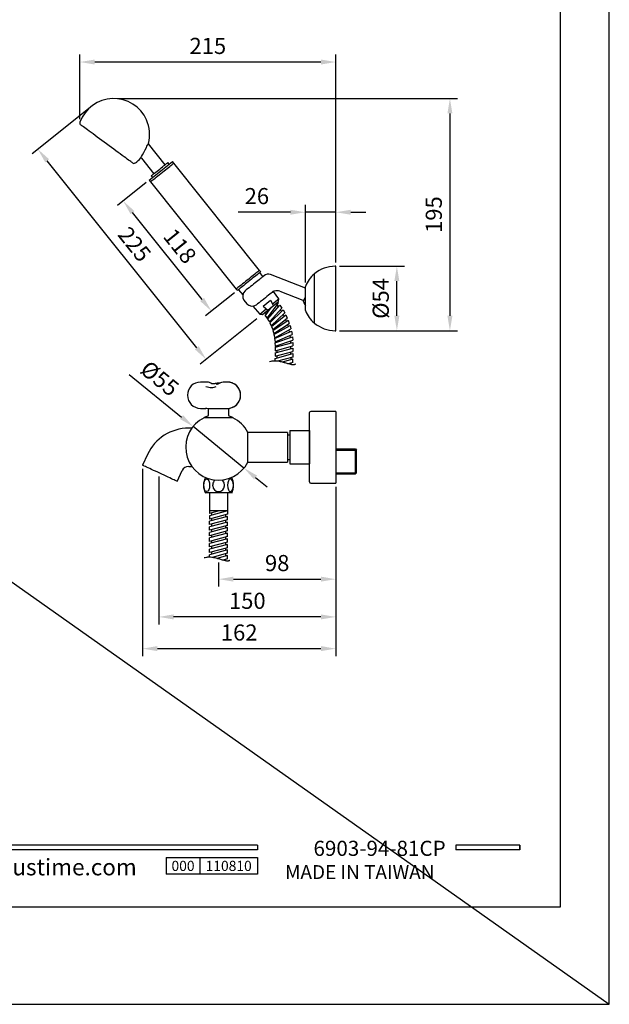
# Model space of a CAD drawing. Units: millimetres. Extents: x 861 to 2583, y 751 to 1717.
# Drawn here: x 2014 to 2113, y 751 to 916 of the extents above; entities that cross this region are included whole.
import ezdxf

# ---------------------------------------------------------------- set-up
doc = ezdxf.new("R2010")
doc.units = ezdxf.units.MM
for name, color, linetype in [('A1', 2, 'Continuous'), ('A5', 136, 'Continuous'), ('DIM', 6, 'Continuous')]:
    doc.layers.add(name, color=color, linetype=linetype)
doc.layers.add('圖紙邊界', color=1, linetype='Continuous', plot=False)
doc.styles.add('CHINA', font='simplex.shx', dxfattribs={"bigfont": 'chineset.shx'})
doc.styles.add('勝泰-2.7', font='simplex.shx', dxfattribs={"height": 2.7, "bigfont": 'chineset.shx'})
doc.dimstyles.new('正常', dxfattribs={"dimtxt": 2.7, "dimasz": 2.5, "dimexe": 1.25, "dimexo": 0.625, "dimgap": 1, "dimtad": 1, "dimdsep": 46, "dimtxsty": '勝泰-2.7', "dimcen": 2.5, "dimadec": 1, "dimazin": 0, "dimtfac": 1, "dimtmove": 0, "dimatfit": 3, "dimfxl": 0, "dimarcsym": 0})

# ---------------------------------------------------------------- blocks, each defined once
blk = doc.blocks.new('*D47')
at = {"layer": 'Defpoints', "color": 0}
for p in [(2067.08, 874.69), (2077.3, 874.69), (2067.08, 863.89)]:
    blk.add_point(p, dxfattribs=at)
at = {"layer": 'DIM', "color": 0, "lineweight": -2}
for p, q in [((2067.71, 874.69), (2078.55, 874.69)), ((2077.3, 866.39), (2077.3, 872.19)), ((2067.71, 863.89), (2078.55, 863.89))]:
    blk.add_line(p, q, dxfattribs=at)
at = {"layer": 'DIM', "color": 0}
for points in [[(2076.88, 872.19), (2077.72, 872.19), (2077.3, 874.69)], [(2076.88, 866.39), (2077.72, 866.39), (2077.3, 863.89)]]:
    blk.add_solid(points, dxfattribs=at)
at = {"layer": 'DIM', "color": 0, "insert": (2074.95, 869.29), "char_height": 2.7, "attachment_point": 5, "rotation": 90, "style": '勝泰-2.7'}
blk.add_mtext('%%C54', dxfattribs=at)
blk = doc.blocks.new('*D48')
at = {"layer": 'Defpoints', "color": 0}
for p in [(2061.98, 883.73), (2067.08, 874.69), (2061.98, 871.31)]:
    blk.add_point(p, dxfattribs=at)
at = {"layer": 'DIM', "color": 0, "lineweight": -2}
for p, q in [((2061.98, 871.94), (2061.98, 884.98)), ((2067.08, 875.31), (2067.08, 884.98)), ((2059.48, 883.73), (2050.74, 883.73)), ((2067.08, 883.73), (2061.98, 883.73)), ((2069.58, 883.73), (2072.08, 883.73))]:
    blk.add_line(p, q, dxfattribs=at)
at = {"layer": 'DIM', "color": 0}
for points in [[(2059.48, 884.14), (2059.48, 883.31), (2061.98, 883.73)], [(2069.58, 884.14), (2069.58, 883.31), (2067.08, 883.73)]]:
    blk.add_solid(points, dxfattribs=at)
at = {"layer": 'DIM', "color": 0, "insert": (2053.86, 886.08), "char_height": 2.7, "attachment_point": 5, "style": '勝泰-2.7'}
blk.add_mtext('26', dxfattribs=at)
blk = doc.blocks.new('*D9')
at = {"layer": 'Defpoints', "color": 0}
for p in [(2026.15, 901.46), (2017.19, 894.29), (2054.33, 866.25)]:
    blk.add_point(p, dxfattribs=at)
at = {"layer": 'DIM', "color": 0, "lineweight": -2}
for p, q in [((2025.66, 901.07), (2016.22, 893.51)), ((2043.81, 861.03), (2018.75, 892.34)), ((2053.84, 865.86), (2044.39, 858.3))]:
    blk.add_line(p, q, dxfattribs=at)
at = {"layer": 'DIM', "color": 0}
for points in [[(2019.08, 892.6), (2018.43, 892.08), (2017.19, 894.29)], [(2044.13, 861.29), (2043.48, 860.77), (2045.37, 859.08)]]:
    blk.add_solid(points, dxfattribs=at)
at = {"layer": 'DIM', "color": 0, "insert": (2033.12, 878.15), "char_height": 2.7, "attachment_point": 5, "rotation": 308.669, "style": '勝泰-2.7'}
blk.add_mtext('225', dxfattribs=at)
blk = doc.blocks.new('*D51')
at = {"layer": 'Defpoints', "color": 0}
for p in [(2035.83, 889.09), (2031.49, 885.61), (2050.6, 870.64)]:
    blk.add_point(p, dxfattribs=at)
at = {"layer": 'DIM', "color": 0, "lineweight": -2}
for p, q in [((2035.34, 888.7), (2030.51, 884.83)), ((2044.69, 869.11), (2033.05, 883.66)), ((2050.12, 870.24), (2045.28, 866.38))]:
    blk.add_line(p, q, dxfattribs=at)
at = {"layer": 'DIM', "color": 0}
for points in [[(2033.37, 883.92), (2032.72, 883.4), (2031.49, 885.61)], [(2045.02, 869.37), (2044.37, 868.85), (2046.26, 867.16)]]:
    blk.add_solid(points, dxfattribs=at)
at = {"layer": 'DIM', "color": 0, "insert": (2040.71, 877.85), "char_height": 2.7, "attachment_point": 5, "rotation": 308.669, "style": '勝泰-2.7'}
blk.add_mtext('118', dxfattribs=at)
blk = doc.blocks.new('*D52')
at = {"layer": 'Defpoints', "color": 0}
for p in [(2024.23, 908.88), (2024.23, 898.66), (2067.08, 874.69)]:
    blk.add_point(p, dxfattribs=at)
at = {"layer": 'DIM', "color": 0, "lineweight": -2}
for p, q in [((2024.23, 899.29), (2024.23, 910.13)), ((2064.58, 908.88), (2026.73, 908.88)), ((2067.08, 875.31), (2067.08, 910.13))]:
    blk.add_line(p, q, dxfattribs=at)
at = {"layer": 'DIM', "color": 0}
for points in [[(2026.73, 909.3), (2026.73, 908.46), (2024.23, 908.88)], [(2064.58, 909.3), (2064.58, 908.46), (2067.08, 908.88)]]:
    blk.add_solid(points, dxfattribs=at)
at = {"layer": 'DIM', "color": 0, "insert": (2045.65, 911.23), "char_height": 2.7, "attachment_point": 5, "style": '勝泰-2.7'}
blk.add_mtext('215', dxfattribs=at)
blk = doc.blocks.new('*D53')
at = {"layer": 'Defpoints', "color": 0}
for p in [(2029.9, 902.77), (2067.08, 863.89), (2086.18, 863.89)]:
    blk.add_point(p, dxfattribs=at)
at = {"layer": 'DIM', "color": 0, "lineweight": -2}
for p, q in [((2030.52, 902.77), (2087.43, 902.77)), ((2086.18, 900.27), (2086.18, 866.39)), ((2067.71, 863.89), (2087.43, 863.89))]:
    blk.add_line(p, q, dxfattribs=at)
at = {"layer": 'DIM', "color": 0}
for points in [[(2085.76, 900.27), (2086.6, 900.27), (2086.18, 902.77)], [(2085.76, 866.39), (2086.6, 866.39), (2086.18, 863.89)]]:
    blk.add_solid(points, dxfattribs=at)
at = {"layer": 'DIM', "color": 0, "insert": (2083.83, 883.33), "char_height": 2.7, "attachment_point": 5, "rotation": 90, "style": '勝泰-2.7'}
blk.add_mtext('195', dxfattribs=at)
blk = doc.blocks.new('*D54')
at = {"layer": 'Defpoints', "color": 0}
for p in [(2034.71, 841.37), (2067.08, 838.37), (2067.08, 810.65)]:
    blk.add_point(p, dxfattribs=at)
at = {"layer": 'DIM', "color": 0, "lineweight": -2}
for p, q in [((2034.71, 840.74), (2034.71, 809.4)), ((2067.08, 837.74), (2067.08, 809.4)), ((2037.21, 810.65), (2064.58, 810.65))]:
    blk.add_line(p, q, dxfattribs=at)
at = {"layer": 'DIM', "color": 0}
for points in [[(2037.21, 811.07), (2037.21, 810.23), (2034.71, 810.65)], [(2064.58, 811.07), (2064.58, 810.23), (2067.08, 810.65)]]:
    blk.add_solid(points, dxfattribs=at)
at = {"layer": 'DIM', "color": 0, "insert": (2050.9, 813), "char_height": 2.7, "attachment_point": 5, "style": '勝泰-2.7'}
blk.add_mtext('162', dxfattribs=at)
blk = doc.blocks.new('*D55')
at = {"layer": 'Defpoints', "color": 0}
for p in [(2037.43, 840.1), (2067.08, 838.37), (2037.43, 815.96)]:
    blk.add_point(p, dxfattribs=at)
at = {"layer": 'DIM', "color": 0, "lineweight": -2}
for p, q in [((2037.43, 839.47), (2037.43, 814.71)), ((2067.08, 837.74), (2067.08, 814.71)), ((2064.58, 815.96), (2039.93, 815.96))]:
    blk.add_line(p, q, dxfattribs=at)
at = {"layer": 'DIM', "color": 0}
for points in [[(2039.93, 816.38), (2039.93, 815.54), (2037.43, 815.96)], [(2064.58, 816.38), (2064.58, 815.54), (2067.08, 815.96)]]:
    blk.add_solid(points, dxfattribs=at)
at = {"layer": 'DIM', "color": 0, "insert": (2052.26, 818.31), "char_height": 2.7, "attachment_point": 5, "style": '勝泰-2.7'}
blk.add_mtext('150', dxfattribs=at)
blk = doc.blocks.new('*D10')
at = {"layer": 'Defpoints', "color": 0}
for p in [(2067.08, 838.37), (2047.44, 825.68), (2067.08, 822.28)]:
    blk.add_point(p, dxfattribs=at)
at = {"layer": 'DIM', "color": 0, "lineweight": -2}
for p, q in [((2067.08, 837.74), (2067.08, 821.03)), ((2047.44, 825.06), (2047.44, 821.03)), ((2049.94, 822.28), (2064.58, 822.28))]:
    blk.add_line(p, q, dxfattribs=at)
at = {"layer": 'DIM', "color": 0}
for points in [[(2049.94, 822.7), (2049.94, 821.87), (2047.44, 822.28)], [(2064.58, 822.7), (2064.58, 821.87), (2067.08, 822.28)]]:
    blk.add_solid(points, dxfattribs=at)
at = {"layer": 'DIM', "color": 0, "insert": (2057.26, 824.63), "char_height": 2.7, "attachment_point": 5, "style": '勝泰-2.7'}
blk.add_mtext('98', dxfattribs=at)
blk = doc.blocks.new('*D58')
at = {"layer": 'Defpoints', "color": 0}
for p in [(2043.18, 847.85), (2051.7, 840.89)]:
    blk.add_point(p, dxfattribs=at)
at = {"layer": 'DIM', "color": 0, "lineweight": -2}
for p, q in [((2032.48, 856.58), (2041.25, 849.43)), ((2051.7, 840.89), (2043.18, 847.85)), ((2053.64, 839.31), (2055.58, 837.73))]:
    blk.add_line(p, q, dxfattribs=at)
at = {"layer": 'DIM', "color": 0}
for points in [[(2041.51, 849.75), (2040.98, 849.1), (2043.18, 847.85)], [(2053.9, 839.63), (2053.38, 838.99), (2051.7, 840.89)]]:
    blk.add_solid(points, dxfattribs=at)
at = {"layer": 'DIM', "color": 0, "insert": (2037.38, 855.62), "char_height": 2.7, "attachment_point": 5, "rotation": 320.7799, "style": '勝泰-2.7'}
blk.add_mtext('%%C55', dxfattribs=at)

msp = doc.modelspace()

# ---------------------------------------------------------------- linework, layer by layer
for p, q in [((2067.084, 843.881), (2070.563, 843.881)), ((2067.084, 840.101), (2070.563, 840.101)), ((2053.956, 777.723), (1954.267, 777.723)), ((2053.956, 776.931), (1954.267, 776.931)), ((2053.956, 777.723), (2053.956, 776.931)), ((2097.864, 777.723), (2087.179, 777.723)), ((2087.179, 777.723), (2087.179, 776.931)), ((2097.864, 776.931), (2087.179, 776.931)), ((2097.864, 777.723), (2097.864, 776.931)), ((2097.864, 777.723), (2097.864, 776.931)), ((2038.669, 775.666), (2053.956, 775.666)), ((2038.669, 775.666), (2038.669, 772.866)), ((2044.327, 775.666), (2044.327, 772.866)), ((2053.956, 775.666), (2053.956, 772.866)), ((2053.956, 775.666), (2053.956, 772.866)), ((2053.956, 772.866), (2038.669, 772.866))]:
    msp.add_line(p, q)
at = {"ltscale": 3}
msp.add_line((2097.864, 776.931), (2097.864, 777.723), dxfattribs=at)
at = {"layer": 'A1'}
for p, q in [((2038.497, 891.685), (2035.719, 895.157)), ((2034.536, 892.794), (2036.623, 890.186)), ((2035.833, 889.093), (2039.737, 892.217)), ((2039.19, 891.779), (2038.965, 892.06)), ((2039.949, 891.951), (2039.737, 892.217)), ((2054.32, 873.994), (2039.949, 891.951)), ((2035.833, 889.093), (2036.045, 888.827)), ((2036.045, 888.827), (2050.416, 870.869)), ((2036.154, 889.811), (2036.379, 889.53)), ((2054.507, 873.759), (2054.32, 873.994)), ((2067.084, 874.686), (2066.984, 874.686)), ((2067.084, 863.886), (2067.084, 874.686)), ((2054.852, 872.949), (2054.353, 873.636)), ((2054.868, 872.968), (2055.034, 873.1)), ((2061.981, 871.002), (2056.15, 873.279)), ((2063.484, 865.176), (2063.484, 873.397)), ((2050.416, 870.869), (2050.604, 870.635)), ((2050.758, 870.759), (2051.522, 869.89)), ((2061.981, 867.261), (2061.981, 871.312)), ((2051.69, 869.016), (2052.184, 868.399)), ((2054.9, 867.987), (2056.149, 868.987)), ((2056.149, 868.987), (2056.618, 868.081)), ((2056.471, 868.366), (2057.554, 869.233)), ((2057.554, 869.233), (2056.65, 870.476)), ((2057.505, 868.791), (2057.554, 869.233)), ((2057.698, 870.506), (2061.54, 869.005)), ((2053.172, 868.013), (2054.352, 866.671)), ((2054.352, 866.671), (2055.435, 867.538)), ((2054.794, 866.622), (2057.505, 868.791)), ((2054.9, 867.987), (2055.681, 867.331)), ((2055.258, 866.399), (2056.32, 867.843)), ((2055.608, 865.962), (2057.448, 868.464)), ((2055.654, 865.822), (2057.705, 868.154)), ((2055.964, 865.355), (2058.016, 867.688)), ((2056.006, 865.221), (2058.253, 867.366)), ((2057.473, 867.889), (2057.24, 868.18)), ((2057.311, 868.636), (2057.448, 868.464)), ((2057.705, 868.154), (2058.016, 867.688)), ((2057.998, 867.123), (2057.792, 867.433)), ((2058.253, 867.366), (2058.522, 866.875)), ((2054.352, 866.671), (2054.794, 866.622)), ((2055.467, 866.683), (2055.234, 866.974)), ((2055.258, 866.399), (2055.608, 865.962)), ((2055.654, 865.822), (2055.964, 865.355)), ((2055.917, 866.12), (2055.817, 866.245)), ((2056.275, 864.73), (2058.522, 866.875)), ((2056.296, 864.584), (2058.721, 866.524)), ((2056.52, 864.071), (2058.945, 866.012)), ((2056.528, 863.924), (2059.113, 865.645)), ((2058.446, 866.305), (2058.267, 866.632)), ((2058.82, 865.45), (2058.671, 865.792)), ((2058.721, 866.524), (2058.945, 866.012)), ((2059.113, 865.645), (2059.292, 865.115)), ((2056.006, 865.221), (2056.275, 864.73)), ((2056.294, 865.496), (2056.205, 865.63)), ((2056.296, 864.584), (2056.52, 864.071)), ((2056.606, 864.833), (2056.53, 864.973)), ((2056.708, 863.393), (2059.292, 865.115)), ((2056.713, 863.253), (2059.438, 864.743)), ((2056.86, 864.144), (2056.795, 864.291)), ((2056.846, 862.709), (2059.571, 864.199)), ((2059.129, 864.574), (2059.01, 864.927)), ((2059.35, 863.668), (2059.262, 864.03)), ((2059.438, 864.743), (2059.571, 864.199)), ((2056.528, 863.924), (2056.708, 863.393)), ((2056.713, 863.253), (2056.846, 862.709)), ((2056.828, 862.562), (2059.672, 863.809)), ((2056.828, 862.562), (2056.912, 862.008)), ((2056.882, 861.864), (2059.824, 862.858)), ((2056.912, 862.008), (2059.757, 863.255)), ((2057.062, 863.444), (2057.011, 863.595)), ((2057.192, 862.722), (2057.154, 862.877)), ((2059.49, 862.746), (2059.434, 863.114)), ((2059.672, 863.809), (2059.757, 863.255)), ((2059.824, 862.858), (2059.86, 862.299)), ((2066.984, 863.886), (2067.084, 863.886)), ((2056.882, 861.864), (2056.917, 861.305)), ((2056.902, 861.106), (2059.902, 861.91)), ((2056.902, 860.546), (2059.902, 861.35)), ((2056.902, 861.106), (2056.902, 860.546)), ((2056.902, 860.173), (2059.902, 860.977)), ((2056.917, 861.305), (2059.86, 862.299)), ((2057.259, 861.991), (2057.234, 862.15)), ((2057.277, 861.206), (2057.263, 861.422)), ((2059.562, 861.819), (2059.539, 862.191)), ((2059.562, 860.886), (2059.562, 861.259)), ((2059.902, 861.91), (2059.902, 861.35)), ((2059.902, 860.977), (2059.902, 860.417)), ((2056.902, 859.613), (2059.902, 860.417)), ((2056.902, 860.173), (2056.902, 859.613)), ((2056.902, 859.241), (2059.902, 860.045)), ((2056.902, 858.815), (2056.902, 859.241)), ((2057.242, 860.265), (2057.242, 860.637)), ((2057.242, 859.332), (2057.242, 859.705)), ((2059.902, 859.485), (2057.309, 858.79)), ((2059.902, 859.112), (2058.108, 858.631)), ((2059.562, 859.953), (2059.562, 860.326)), ((2059.562, 859.393), (2059.562, 859.021)), ((2059.902, 860.045), (2059.902, 859.485)), ((2059.902, 858.552), (2059.902, 859.112)), ((2059.902, 858.552), (2059.095, 858.336)), ((2059.562, 858.461), (2059.562, 858.215)), ((2045.344, 855.285), (2044.444, 855.285)), ((2045.344, 855.285), (2044.444, 855.285)), ((2047.182, 854.907), (2047.175, 854.906)), ((2048.942, 855.285), (2048.492, 855.285)), ((2048.944, 855.285), (2048.494, 855.285)), ((2048.945, 855.285), (2048.495, 855.285)), ((2044.444, 850.885), (2045.269, 850.885)), ((2044.444, 850.885), (2045.269, 850.885)), ((2048.531, 850.885), (2048.944, 850.885)), ((2049.864, 849.308), (2045.024, 849.308)), ((2045.044, 849.312), (2045.044, 849.308)), ((2049.844, 849.312), (2045.044, 849.312)), ((2045.714, 850.785), (2045.71, 850.785)), ((2045.815, 850.785), (2045.71, 850.785)), ((2045.714, 850.785), (2045.714, 849.686)), ((2047.744, 850.785), (2045.815, 850.785)), ((2048.772, 850.785), (2047.744, 850.785)), ((2049.177, 850.785), (2048.772, 850.785)), ((2049.173, 849.686), (2049.173, 850.785)), ((2049.844, 849.308), (2049.844, 849.312)), ((2042.97, 847.569), (2042.444, 847.569)), ((2058.984, 846.869), (2052.343, 846.869)), ((2052.343, 844.369), (2052.343, 846.869)), ((2058.984, 846.869), (2058.984, 841.869)), ((2059.384, 846.419), (2058.984, 846.419)), ((2059.384, 847.169), (2062.684, 847.169)), ((2059.384, 847.169), (2059.384, 841.569)), ((2062.684, 847.169), (2062.684, 841.569)), ((2052.343, 841.869), (2052.343, 844.369)), ((2035.556, 843.181), (2034.711, 841.368)), ((2067.084, 844.081), (2070.363, 844.081)), ((2070.363, 844.081), (2070.563, 843.881)), ((2070.563, 840.101), (2070.563, 843.881)), ((2042.444, 841.169), (2042.97, 841.169)), ((2052.343, 841.869), (2058.984, 841.869)), ((2058.984, 842.319), (2059.384, 842.319)), ((2059.384, 841.569), (2062.684, 841.569)), ((2040.511, 838.664), (2041.356, 840.476)), ((2045.285, 839.311), (2045.244, 839.311)), ((2049.644, 839.311), (2049.603, 839.311)), ((2067.084, 839.901), (2070.363, 839.901)), ((2070.563, 840.101), (2070.363, 839.901)), ((2046.464, 837.919), (2046.464, 838.102)), ((2048.424, 837.919), (2048.424, 838.102)), ((2049.644, 836.711), (2045.244, 836.711)), ((2045.944, 836.711), (2045.944, 833.279)), ((2048.944, 836.711), (2048.944, 833.151)), ((2048.944, 833.711), (2045.944, 832.907)), ((2048.944, 833.711), (2045.944, 833.711)), ((2047.553, 833.711), (2045.944, 833.279)), ((2048.944, 833.151), (2045.944, 832.347)), ((2045.944, 832.907), (2045.944, 832.347)), ((2048.944, 832.778), (2045.944, 831.974)), ((2046.284, 833.37), (2046.284, 832.998)), ((2048.604, 833.711), (2048.604, 833.619)), ((2048.604, 833.059), (2048.604, 832.687)), ((2048.944, 832.218), (2048.944, 832.778)), ((2048.944, 832.218), (2045.944, 831.414)), ((2045.944, 831.414), (2045.944, 831.974)), ((2048.944, 831.845), (2045.944, 831.041)), ((2048.944, 831.285), (2045.944, 830.481)), ((2045.944, 830.481), (2045.944, 831.041)), ((2046.284, 832.438), (2046.284, 832.065)), ((2046.284, 831.505), (2046.284, 831.132)), ((2048.604, 832.127), (2048.604, 831.754)), ((2048.604, 831.194), (2048.604, 830.821)), ((2048.944, 831.285), (2048.944, 831.845)), ((2048.944, 830.912), (2045.944, 830.109)), ((2048.944, 830.352), (2045.944, 829.549)), ((2045.944, 829.549), (2045.944, 830.109)), ((2048.944, 829.98), (2045.944, 829.176)), ((2048.944, 829.42), (2045.944, 828.616)), ((2046.284, 830.572), (2046.284, 830.2)), ((2046.284, 829.64), (2046.284, 829.267)), ((2048.604, 830.261), (2048.604, 829.889)), ((2048.944, 830.352), (2048.944, 830.912)), ((2048.944, 829.42), (2048.944, 829.98)), ((2045.944, 828.616), (2045.944, 829.176)), ((2048.944, 829.047), (2045.944, 828.243)), ((2048.944, 828.487), (2045.944, 827.683)), ((2045.944, 827.683), (2045.944, 828.243)), ((2048.944, 828.114), (2045.944, 827.31)), ((2046.284, 828.707), (2046.284, 828.334)), ((2046.284, 827.774), (2046.284, 827.402)), ((2048.604, 829.329), (2048.604, 828.956)), ((2048.604, 828.396), (2048.604, 828.023)), ((2048.944, 828.487), (2048.944, 829.047)), ((2048.944, 827.554), (2048.944, 828.114)), ((2048.944, 827.554), (2045.944, 826.75)), ((2045.944, 826.75), (2045.944, 827.31)), ((2048.944, 827.182), (2045.944, 826.378)), ((2045.944, 825.952), (2045.944, 826.378)), ((2046.284, 826.842), (2046.284, 826.469)), ((2048.944, 826.622), (2046.351, 825.927)), ((2048.944, 826.249), (2047.149, 825.768)), ((2048.604, 827.463), (2048.604, 827.091)), ((2048.604, 826.531), (2048.604, 826.158)), ((2048.944, 826.622), (2048.944, 827.182)), ((2048.944, 825.689), (2048.944, 826.249)), ((2048.944, 825.689), (2048.136, 825.473)), ((2048.604, 825.598), (2048.604, 825.352))]:
    msp.add_line(p, q, dxfattribs=at)
at = {"layer": 'A1', "linetype": 'Continuous'}
for p, q in [((2062.684, 838.569), (2062.684, 850.169)), ((2067.084, 850.369), (2067.084, 838.369))]:
    msp.add_line(p, q, dxfattribs=at)
at = {"layer": 'A1', "ltscale": 10}
msp.add_line((2070.363, 839.901), (2070.363, 844.081), dxfattribs=at)
at = {"layer": 'A1', "flags": 128}
for points in [[(2033.035, 891.982), (2033.035, 891.982), (2033.017, 891.996), (2032.962, 892.036), (2032.87, 892.104), (2032.743, 892.197), (2032.582, 892.316), (2032.388, 892.459), (2032.162, 892.625), (2031.907, 892.812), (2031.625, 893.02), (2031.317, 893.246), (2030.988, 893.488), (2030.639, 893.745), (2030.274, 894.013), (2029.895, 894.292), (2029.506, 894.578), (2029.111, 894.868), (2028.712, 895.162), (2028.313, 895.455), (2027.918, 895.746), (2027.529, 896.032), (2027.15, 896.31), (2026.785, 896.579), (2026.436, 896.836), (2026.107, 897.078), (2025.799, 897.304), (2025.517, 897.511), (2025.262, 897.699), (2025.036, 897.865), (2024.842, 898.008), (2024.681, 898.126), (2024.554, 898.22), (2024.462, 898.287), (2024.407, 898.328), (2024.389, 898.341), (2024.389, 898.341)], [(2034.395, 892.807), (2034.401, 892.817), (2034.475, 892.947), (2034.534, 893.048), (2034.707, 893.355), (2034.914, 893.728), (2035.143, 894.152), (2035.367, 894.581), (2035.464, 894.771), (2035.55, 894.943), (2035.614, 895.071), (2035.663, 895.17), (2035.699, 895.246), (2035.698, 895.243)], [(2036.154, 889.811), (2036.169, 889.823), (2036.219, 889.863), (2036.304, 889.931), (2036.422, 890.025), (2036.569, 890.143), (2036.742, 890.281), (2036.936, 890.436), (2037.146, 890.604), (2037.367, 890.781), (2037.592, 890.962), (2037.817, 891.142), (2038.036, 891.317), (2038.242, 891.481), (2038.43, 891.632), (2038.596, 891.765), (2038.735, 891.876), (2038.843, 891.963), (2038.918, 892.023), (2038.958, 892.055), (2038.965, 892.06)], [(2036.045, 888.827), (2036.054, 888.834), (2036.097, 888.869), (2036.176, 888.932), (2036.289, 889.022), (2036.433, 889.138), (2036.607, 889.276), (2036.806, 889.436), (2037.028, 889.614), (2037.268, 889.805), (2037.521, 890.008), (2037.783, 890.218), (2038.049, 890.431), (2038.315, 890.643), (2038.574, 890.851), (2038.822, 891.05), (2039.056, 891.236), (2039.269, 891.407), (2039.459, 891.559), (2039.621, 891.689), (2039.754, 891.795), (2039.853, 891.874), (2039.918, 891.926), (2039.947, 891.95), (2039.949, 891.951)], [(2054.32, 873.994), (2054.302, 873.979), (2054.248, 873.936), (2054.158, 873.864), (2054.036, 873.766), (2053.882, 873.643), (2053.7, 873.498), (2053.494, 873.332), (2053.266, 873.15), (2053.022, 872.955), (2052.765, 872.749), (2052.501, 872.538), (2052.235, 872.325), (2051.971, 872.114), (2051.714, 871.908), (2051.47, 871.713), (2051.242, 871.531), (2051.036, 871.365), (2050.854, 871.22), (2050.7, 871.097), (2050.578, 870.999), (2050.489, 870.927), (2050.434, 870.884), (2050.416, 870.869)], [(2054.507, 873.759), (2054.489, 873.745), (2054.435, 873.701), (2054.346, 873.63), (2054.223, 873.532), (2054.07, 873.409), (2053.888, 873.263), (2053.681, 873.098), (2053.453, 872.916), (2053.209, 872.72), (2052.953, 872.515), (2052.689, 872.304), (2052.422, 872.091), (2052.158, 871.879), (2051.902, 871.674), (2051.657, 871.479), (2051.43, 871.296), (2051.223, 871.131), (2051.041, 870.986), (2050.888, 870.863), (2050.765, 870.765), (2050.676, 870.693), (2050.622, 870.65), (2050.604, 870.635)], [(2054.714, 872.811), (2054.586, 872.708), (2054.427, 872.581), (2054.242, 872.433), (2054.033, 872.265), (2053.805, 872.083), (2053.563, 871.889), (2053.311, 871.688), (2053.055, 871.483), (2052.8, 871.279), (2052.551, 871.079), (2052.313, 870.889), (2052.091, 870.711), (2051.889, 870.55)], [(2054.714, 872.811), (2054.817, 872.908), (2054.868, 872.968)], [(2056.56, 870.427), (2056.413, 870.309), (2056.233, 870.166), (2056.025, 869.999), (2055.793, 869.814), (2055.543, 869.613), (2055.28, 869.403), (2055.011, 869.187), (2054.74, 868.971), (2054.476, 868.759), (2054.222, 868.556), (2053.986, 868.367), (2053.773, 868.197)], [(2061.658, 868.758), (2061.667, 868.779), (2061.692, 868.843), (2061.732, 868.946), (2061.786, 869.085), (2061.852, 869.254), (2061.927, 869.447), (2061.981, 869.584)], [(2047.349, 854.96), (2047.221, 854.916), (2047.174, 854.906)], [(2045.27, 850.883), (2045.307, 850.885), (2045.324, 850.883)], [(2037.611, 840.016), (2037.254, 840.182), (2036.903, 840.346), (2036.563, 840.505), (2036.239, 840.656), (2035.935, 840.797), (2035.657, 840.927), (2035.408, 841.043), (2035.193, 841.143), (2035.015, 841.227), (2034.875, 841.292), (2034.778, 841.337), (2034.723, 841.363), (2034.711, 841.368)], [(2040.511, 838.664), (2040.499, 838.669), (2040.444, 838.695), (2040.346, 838.74), (2040.207, 838.805), (2040.028, 838.889), (2039.813, 838.989), (2039.565, 839.105), (2039.286, 839.235), (2038.983, 839.376), (2038.658, 839.527), (2038.318, 839.686), (2037.967, 839.85), (2037.611, 840.016)]]:
    msp.add_lwpolyline(points, dxfattribs=at)
at = {"layer": 'A1'}
for centre, radius, start, end in [((2029.897, 896.773), 6, 23.66903, 160.27058), ((2024.626, 898.663), 0.4, 160.27058, 233.66903), ((2029.897, 896.773), 6, 345.22638, 23.66903), ((2035.796, 895.22), 0.1, 154.21233, 219.48994), ((2029.897, 896.773), 6, 307.06748, 318.59824), ((2034.462, 892.727), 0.1, 40.94527, 129.21711), ((2033.272, 892.305), 0.4, 233.66903, 307.06748), ((2066.984, 869.286), 5.4, 90, 130.40213), ((2055.741, 872.238), 1.115, 68.49212, 129.31946), ((2066.911, 869.343), 5.309, 130.21419, 158.23138), ((2052.687, 869.666), 1.19, 132.05033, 213.13738), ((2056.832, 870.048), 0.467, 89.9118, 125.71966), ((2057.261, 869.388), 1.2, 68.14056, 110.76023), ((2061.613, 869.192), 0.2, 248.66903, 338.66903), ((2053.103, 869.28), 1.274, 223.79564, 301.70828), ((2063.536, 869.31), 1.957, 196.38935, 217.3881), ((2066.911, 869.23), 5.309, 201.76862, 229.78581), ((2066.984, 869.286), 5.4, 229.59787, 270), ((2044.444, 853.085), 2.2, 90, 180), ((2045.344, 853.085), 2.2, 68.38519, 90), ((2046.658, 856.294), 1.263, 246.57387, 279.48251), ((2048.494, 853.085), 2.2, 90, 119.49308), ((2048.492, 853.085), 2.2, 89.99999, 114.74409), ((2048.944, 853.085), 2.2, 270, 90), ((2048.945, 853.085), 2.2, 280.45569, 90.00001), ((2044.444, 853.085), 2.2, 180, 270), ((2045.312, 850.047), 0.836, 61.48361, 92.90876), ((2047.444, 853.085), 2.88, 307.00232, 311.31753), ((2047.444, 844.369), 5.5, 116.10388, 332.96431), ((2047.444, 844.925), 5, 111.02466, 118.6854), ((2045.614, 849.686), 0.1, 291.02466, 0), ((2049.273, 849.686), 0.1, 180, 248.97534), ((2047.444, 844.925), 5, 61.3146, 68.97534), ((2047.444, 844.369), 5.5, 27.03569, 63.89612), ((2042.444, 839.969), 7.6, 90, 155), ((2042.444, 839.969), 1.2, 90, 155), ((2047.91, 838.011), 2.967, 154.01077, 205.98923), ((2046.977, 838.011), 2.967, 334.01077, 25.98923), ((2047.444, 838.102), 0.98, 125.55317, 180), ((2047.444, 837.919), 0.98, 180, 0), ((2047.444, 838.102), 0.98, 0, 54.44683)]:
    msp.add_arc(centre, radius, start, end, dxfattribs=at)
at = {"layer": 'A1', "linetype": 'Continuous'}
for centre, start, end in [((2062.884, 850.169), 90, 180), ((2062.884, 838.569), 180, 270)]:
    msp.add_arc(centre, 0.2, start, end, dxfattribs=at)
at = {"layer": 'A1', "extrusion": (-5.95378e-15, 6.94675e-07, 1)}
msp.add_ellipse((2047.444, 853.685), major_axis=(2.4, 0), ratio=0.5833333, start_param=1.5169886, end_param=1.8143433, dxfattribs=at)
at = {"layer": 'A1'}
msp.add_ellipse((2047.444, 853.685), major_axis=(2.4, 0), ratio=0.5833333, start_param=1.5169886, end_param=1.8143501, dxfattribs=at)
msp.add_ellipse((2045.452, 838.011), major_axis=(0, -1.071), ratio=0.4574957, dxfattribs=at)
at = {"layer": 'A1', "extrusion": (0, 0, -1)}
msp.add_ellipse((2049.436, 838.011), major_axis=(0, -1.071), ratio=0.4574957, dxfattribs=at)
at = {"layer": 'A1'}
for points, knots in [([(2045.344, 854.528), (2045.5, 854.489), (2045.816, 854.411), (2046.273, 854.38), (2046.699, 854.411), (2046.937, 854.489), (2047.055, 854.528)], [0, 0, 0, 0, 0.2476428, 0.5, 0.7523572, 1, 1, 1, 1]), ([(2047.412, 854.998), (2047.401, 854.993), (2047.379, 854.983), (2047.36, 854.966), (2047.35, 854.957)], [0, 0, 0, 0, 0.4829122, 1, 1, 1, 1])]:
    msp.add_open_spline(points, degree=3, knots=knots, dxfattribs=at)
msp.add_open_spline([(2047.174, 854.905), (2047.21, 854.918)], degree=1, dxfattribs=at)
at = {"layer": 'A1', "linetype": 'Continuous'}
for points in [[(2067.084, 850.369), (2062.884, 850.369)], [(2062.884, 838.369), (2067.084, 838.369)]]:
    msp.add_open_spline(points, degree=1, dxfattribs=at)
at = {"layer": 'A5', "ltscale": 10}
msp.add_lwpolyline([(1911.096, 1031.837), (2104.633, 1031.837), (2104.633, 767.337), (1911.096, 767.337)], close=True, dxfattribs=at)
at = {"layer": 'DIM'}
msp.add_line((1692.864, 1048.087), (2112.864, 751.087), dxfattribs=at)
for points in [[(2060.308, 858.284), (2060.289, 858.273), (2060.272, 858.263), (2060.22, 858.235), (2060.188, 858.221), (2060.142, 858.203), (2060.125, 858.197), (2060.095, 858.189), (2060.082, 858.186), (2060.053, 858.18), (2060.036, 858.178), (2059.983, 858.172), (2059.942, 858.17), (2059.797, 858.175), (2059.674, 858.191), (2059.386, 858.252), (2059.222, 858.297), (2058.865, 858.404), (2058.672, 858.467), (2058.261, 858.59), (2058.043, 858.652), (2057.581, 858.755), (2057.335, 858.796), (2056.981, 858.815), (2056.885, 858.817), (2056.717, 858.812), (2056.644, 858.808), (2056.504, 858.794), (2056.435, 858.785), (2056.241, 858.755), (2056.119, 858.729), (2056.003, 858.7)], [(2049.349, 825.421), (2049.331, 825.41), (2049.313, 825.4), (2049.261, 825.372), (2049.229, 825.358), (2049.183, 825.34), (2049.166, 825.334), (2049.137, 825.326), (2049.124, 825.323), (2049.094, 825.317), (2049.078, 825.315), (2049.025, 825.309), (2048.983, 825.308), (2048.839, 825.312), (2048.715, 825.328), (2048.428, 825.389), (2048.263, 825.434), (2047.906, 825.542), (2047.713, 825.604), (2047.303, 825.728), (2047.085, 825.789), (2046.622, 825.892), (2046.376, 825.933), (2046.022, 825.952), (2045.926, 825.954), (2045.758, 825.949), (2045.686, 825.945), (2045.545, 825.931), (2045.476, 825.923), (2045.282, 825.892), (2045.161, 825.866), (2045.044, 825.837)]]:
    msp.add_open_spline(points, degree=3, knots=[8.0711007, 8.0711007, 8.0711007, 8.0711007, 8.6714221, 8.6714221, 9.9032407, 9.9032407, 10.7162467, 10.7162467, 11.4291253, 11.4291253, 12.1420039, 12.1420039, 13.5677611, 13.5677611, 16.4102699, 16.4102699, 19.2527787, 19.2527787, 22.0952875, 22.0952875, 24.9377963, 24.9377963, 27.7803051, 27.7803051, 28.8002239, 28.8002239, 29.5442069, 29.5442069, 30.28819, 30.28819, 31.6905645, 31.6905645, 31.6905645, 31.6905645], dxfattribs=at)
at = {"layer": '圖紙邊界', "ltscale": 10}
msp.add_lwpolyline([(1902.864, 751.087), (2112.864, 751.087), (2112.864, 1048.087), (1902.864, 1048.087)], close=True, dxfattribs=at)

# ---------------------------------------------------------------- texts
at = {"attachment_point": 9, "style": 'CHINA'}
for s, insert, char_height in [('6903-94-81CP', (2085.472, 775.15), 2.53334), ('{\\fArial|b0|i0|c0|p32;www.justime.com}', (2033.754, 772.682), 2.76365), ('{\\fArial|b0|i0|c0|p32;MADE IN TAIWAN}', (2083.598, 772.065), 2.33068)]:
    msp.add_mtext(s, dxfattribs=dict(at, insert=insert, char_height=char_height))
at = {"ltscale": 2, "char_height": 1.7, "attachment_point": 5, "style": 'CHINA'}
for s, insert, width in [('{\\fArial|b0|i0|c0|p34;000}', (2041.498, 774.266), 5.65806), ('{\\fArial|b0|i0|c0|p34;110810}', (2049.142, 774.266), 9.6289)]:
    msp.add_mtext(s, dxfattribs=dict(at, insert=insert, width=width))

# ---------------------------------------------------------------- dimensions: what is measured, and where the dimension line sits
at = {"layer": 'DIM'}
for base, p1, p2, text, picture, middle in [((2024.226, 908.879), (2067.084, 874.686), (2024.226, 898.663), '215', '*D52', (2045.655, 911.229)), ((2061.981, 883.727), (2067.084, 874.686), (2061.981, 871.312), '26', '*D48', (2053.86, 886.077)), ((2067.084, 810.65), (2034.711, 841.368), (2067.084, 838.369), '162', '*D54', (2050.897, 813)), ((2037.433, 815.958), (2067.084, 838.369), (2037.433, 840.099), '150', '*D55', (2052.258, 818.308)), ((2067.084, 822.284), (2047.444, 825.685), (2067.084, 838.369), '98', '*D10', (2057.264, 824.634))]:
    dim = msp.add_linear_dim(base=base, p1=p1, p2=p2, text=text, dimstyle='正常', dxfattribs=at)
    dim.commit()
    dim.dimension.update_dxf_attribs({"geometry": picture, "text_midpoint": middle})
for base, p1, p2, text, picture, middle in [((2086.181, 863.886), (2029.897, 902.773), (2067.084, 863.886), '195', '*D53', (2083.831, 883.33)), ((2077.302, 874.686), (2067.084, 863.886), (2067.084, 874.686), '%%C54', '*D47', (2074.952, 869.286))]:
    dim = msp.add_linear_dim(base=base, p1=p1, p2=p2, angle=90, text=text, dimstyle='正常', dxfattribs=at)
    dim.commit()
    dim.dimension.update_dxf_attribs({"geometry": picture, "text_midpoint": middle})
for p1, p2, distance, text, picture, middle in [((2054.326, 866.247), (2026.148, 901.458), 11.471, '225', '*D9', (2033.115, 878.153)), ((2050.604, 870.635), (2035.833, 889.093), 5.568, '118', '*D51', (2040.706, 877.853))]:
    dim = msp.add_aligned_dim(p1=p1, p2=p2, distance=distance, text=text, dimstyle='正常', dxfattribs=at)
    dim.commit()
    dim.dimension.update_dxf_attribs({"geometry": picture, "text_midpoint": middle})
dim = msp.add_diameter_dim_2p(p1=(2051.705, 840.891), p2=(2043.183, 847.847), text='%%C55', dimstyle='正常', dxfattribs=at)
dim.commit()
dim.dimension.update_dxf_attribs({"geometry": '*D58', "text_midpoint": (2037.381, 855.616)})

doc.saveas('drawing.dxf')
